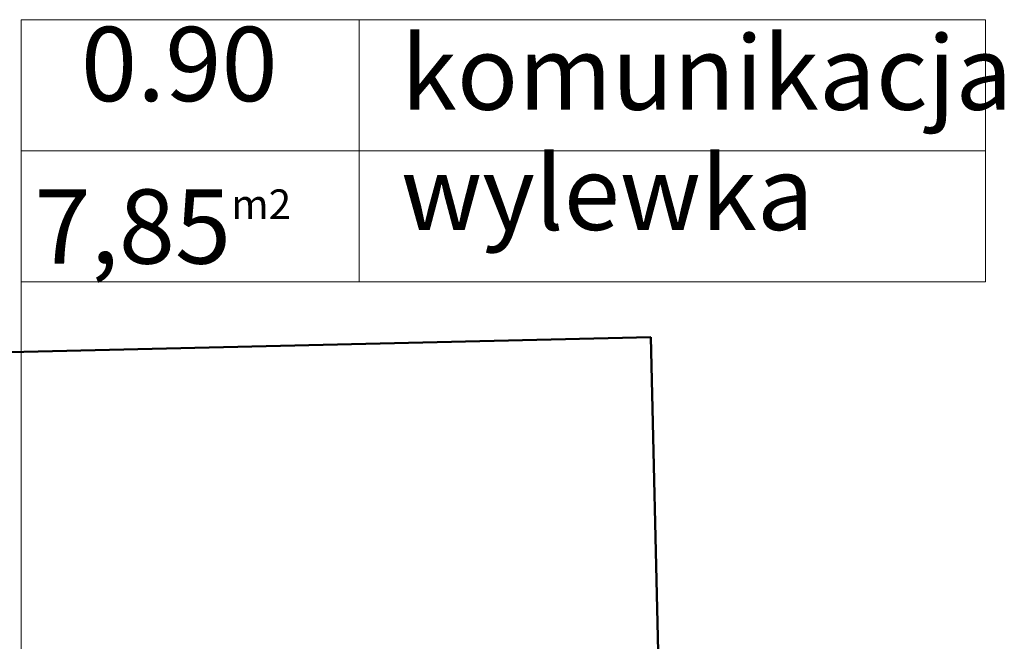
# Model space of a CAD drawing. Units: millimetres. Extents: x 80519 to 88919, y 25105 to 31205.
# Drawn here: x 85004 to 85216, y 27074 to 27208 of the extents above; entities that cross this region are included whole.
import ezdxf

# ---------------------------------------------------------------- set-up
doc = ezdxf.new("R2010")
doc.units = ezdxf.units.MM
for name, color, linetype, lineweight in [('_ŚCIANY', 90, 'Continuous', 50), ('przekrój', 7, 'Continuous', 30), ('wymiar', 10, 'Continuous', 0), ('wymiary 100', 8, 'Continuous', 13)]:
    doc.layers.add(name, color=color, linetype=linetype, lineweight=lineweight)
doc.styles.get("Standard").update_dxf_attribs({"font": 'arial.ttf'})

msp = doc.modelspace()

# ---------------------------------------------------------------- linework, layer by layer
at = {"layer": '_ŚCIANY'}
for p, q in [((85139.85, 27139.92), (84905.31, 27134.44)), ((85143.1, 27000.89), (85139.85, 27139.92))]:
    msp.add_line(p, q, dxfattribs=at)
at = {"layer": 'wymiar', "color": 151}
for points in [[(85004.05, 27208.39), (85212.01, 27208.39), (85212.01, 27151.9), (85004.05, 27151.9)], [(85004.05, 27208.39), (85212.01, 27208.39), (85212.01, 27180.14), (85004.05, 27180.14)], [(85076.99, 27208.39), (85212.01, 27208.39), (85212.01, 27151.9), (85076.99, 27151.9)]]:
    msp.add_lwpolyline(points, close=True, dxfattribs=at)
at = {"layer": 'wymiary 100', "color": 151}
msp.add_line((85004.05, 27151.9), (85004.05, 26990.7), dxfattribs=at)

# ---------------------------------------------------------------- texts
at = {"layer": 'przekrój', "color": 151, "char_height": 16, "attachment_point": 7}
for s, insert, width in [('0.90', (85016.97, 27185.84), 142.3643), ('komunikacja', (85085.98, 27183.97), 151.1336), ('wylewka', (85085.98, 27158.06), 142.3643), ('7,85{\\H0.4x;m2}', (85006.95, 27155.8), 142.3643)]:
    msp.add_mtext(s, dxfattribs=dict(at, insert=insert, width=width))

doc.saveas('drawing.dxf')
